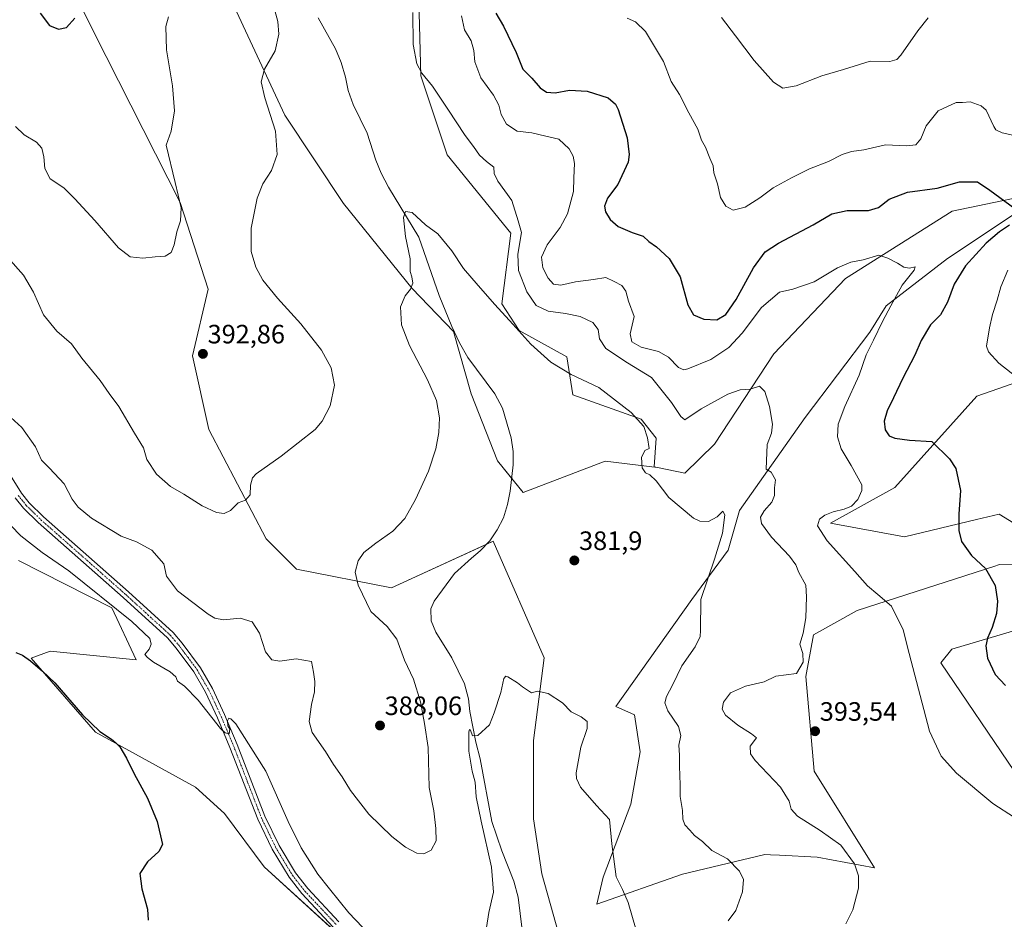
# Model space of a CAD drawing. Units: metres. Extents: x 594296 to 597766, y 4692057 to 4694417.
# Drawn here: x 595261 to 595632, y 4692974 to 4693313 of the extents above; entities that cross this region are included whole.
import ezdxf
from ezdxf.enums import TextEntityAlignment as Align

# ---------------------------------------------------------------- set-up
doc = ezdxf.new("R2010")
doc.units = ezdxf.units.M
doc.header["$MEASUREMENT"] = 0
doc.linetypes.add('TRAZO_Y_PUNTO', pattern=[1, 0.5, -0.25, 0, -0.25])
for name, color, linetype, lineweight in [('Camino', 19, 'Continuous', 0), ('Camino Cxs', 19, 'Continuous', 0), ('Camino eje', 39, 'TRAZO_Y_PUNTO', 13), ('Carátula', 7, 'Continuous', 5), ('Corriente natural lineal', 142, 'Continuous', 13), ('Cultivos herbáceos CxS', 92, 'Continuous', 0), ('Curva de nivel maestra', 36, 'Continuous', 30), ('Curva de nivel normal', 36, 'Continuous', 0), ('Matorral', 135, 'Continuous', 0), ('Matorral CxS', 135, 'Continuous', 0), ('Pastizal CxS', 92, 'Continuous', 0), ('Punto de cota en terreno', 7, 'Continuous', 0), ('Rótulo de punto de cota en terreno', 19, 'Continuous', 0), ('Suelo desnudo', 252, 'Continuous', 0), ('Suelo desnudo CxS', 43, 'Continuous', 0)]:
    doc.layers.add(name, color=color, linetype=linetype, lineweight=lineweight)
doc.styles.add('Arial', font='txt', dxfattribs={"height": 0.2})

# ---------------------------------------------------------------- blocks, each defined once
blk = doc.blocks.new('*U152')
at = {"layer": 'Matorral CxS', "color": 135, "linetype": 'Continuous', "lineweight": 0}
for points in [[(595264.17, 4693358.58, 400.48), (595288.9, 4693308.73, 398.76), (595321.49, 4693244.57, 394.77), (595332, 4693211.97, 393.09), (595326.06, 4693186.84, 393.03), (595332.19, 4693158.99, 391.74), (595353.8, 4693117.79, 388.88), (595365.22, 4693106.37, 388.08), (595401.02, 4693099.4, 383.9), (595439.36, 4693116.97, 381.73), (595458.53, 4693073.03, 380.41), (595454.54, 4693041.88, 379.57), (595454.54, 4693012.32, 378.97), (595457.73, 4692991.55, 378.56), (595470.51, 4692946.02, 377.47)], [(595467.9, 4692733.29, 368.53), (595463.44, 4692753.85, 368.24), (595471.47, 4692768.58, 369.05), (595486.05, 4692770.7, 370.39), (595495.38, 4692783.54, 370.92), (595494.5, 4692800.04, 370.71), (595458.95, 4692840.79, 371.79), (595436.36, 4692864.59, 373.3), (595427.15, 4692885.41, 374.9), (595426.7, 4692915.25, 377.38), (595418.15, 4692934.81, 378.66), (595353.1, 4692994.18, 377.45), (595338.19, 4693014.28, 376.36), (595327.24, 4693024.28, 375.95), (595289.56, 4693044.96, 374.93), (595265.29, 4693072.81, 375.22), (595272.48, 4693075.55, 376.36), (595304.92, 4693072.21, 379.3), (595295.73, 4693091.77, 379.45), (595260.53, 4693109.66, 378.19)]]:
    blk.add_polyline3d(points, dxfattribs=at)
blk = doc.blocks.new('*U159')
at = {"layer": 'Cultivos herbáceos CxS', "color": 92, "linetype": 'Continuous', "lineweight": 0}
for points in [[(595339.22, 4693324.21, 394.24), (595360.89, 4693277.54, 389.22), (595382.99, 4693244.21, 388.42), (595408.88, 4693212.2, 384.9), (595424.37, 4693195.92, 383.69), (595431.07, 4693172.52, 383.56), (595440.98, 4693147.27, 383.21), (595450.69, 4693135.34, 382.85), (595481.51, 4693147.16, 384.28), (595501.3, 4693144.71, 385.28), (595511.55, 4693142.6, 385.89), (595522.82, 4693153.56, 386.92), (595545.17, 4693187.55, 391.2), (595572.06, 4693215.89, 393.77), (595612.32, 4693241.26, 398.07), (595653.37, 4693249.82, 402.49)], [(595646.53, 4693247.48, 401.44), (595610.58, 4693223.53, 397.67), (595587.46, 4693205.65, 394.36), (595581.25, 4693195.7, 394.08), (595556.97, 4693163.59, 391.16), (595532.16, 4693128.54, 387.11), (595527.87, 4693113.55, 386.25), (595514.18, 4693095, 383.86), (595485.57, 4693054.57, 380.67), (595492.61, 4693051.5, 382.44), (595494.72, 4693037.56, 382.17), (595491.21, 4693017.82, 381.62), (595480.83, 4692990.36, 379.22), (595478.44, 4692980.16, 379.01), (595510.66, 4692991.43, 382.59), (595541.67, 4692998.88, 386.37), (595543.89, 4692998.77, 386.6), (595547.19, 4692998.61, 386.95), (595561.38, 4692997.9, 388.25), (595583.03, 4692993.78, 390.91), (595560.25, 4693030.27, 392.37), (595557.14, 4693065.98, 390.64), (595560, 4693081.69, 390.33), (595576.49, 4693090.85, 392.81), (595628.34, 4693107.55, 400.31), (595629.78, 4693108.02, 400.52), (595630.21, 4693108.16, 400.58), (595639.98, 4693107.88, 401.77)], [(595648.55, 4693115.74, 403.38), (595629.99, 4693127.16, 402.68), (595621.5, 4693125.13, 401.29), (595594.3, 4693118.6, 398.03), (595566.46, 4693123.72, 395.78), (595590.73, 4693137.16, 396.67), (595621.63, 4693171.54, 402.98), (595642.48, 4693178.83, 405.38)], [(595640.6, 4693084.71, 401.79), (595612.21, 4693076.3, 397.48), (595608.01, 4693071.04, 396.52), (595635.84, 4693030.12, 396.63)], [(595260.53, 4693109.66, 378.19), (595295.73, 4693091.77, 379.45), (595304.92, 4693072.21, 379.3), (595272.48, 4693075.55, 376.36), (595265.29, 4693072.81, 375.22), (595289.56, 4693044.96, 374.93), (595327.24, 4693024.28, 375.95), (595338.19, 4693014.28, 376.36), (595353.1, 4692994.18, 377.45), (595418.15, 4692934.81, 378.66), (595426.7, 4692915.25, 377.38), (595427.15, 4692885.41, 374.9), (595436.36, 4692864.59, 373.3), (595458.95, 4692840.79, 371.79), (595494.5, 4692800.04, 370.71), (595495.38, 4692783.54, 370.92), (595486.05, 4692770.7, 370.39), (595471.47, 4692768.58, 369.05), (595463.44, 4692753.85, 368.24), (595467.9, 4692733.29, 368.53)], [(595470.51, 4692946.02, 377.47), (595457.73, 4692991.55, 378.56), (595454.54, 4693012.32, 378.97), (595454.54, 4693041.88, 379.57), (595458.53, 4693073.03, 380.41), (595439.36, 4693116.97, 381.73), (595401.02, 4693099.4, 383.9), (595365.22, 4693106.37, 388.08), (595353.8, 4693117.79, 388.88), (595332.19, 4693158.99, 391.74), (595326.06, 4693186.84, 393.03), (595332, 4693211.97, 393.09), (595321.49, 4693244.57, 394.77), (595288.9, 4693308.73, 398.76), (595264.17, 4693358.58, 400.48)]]:
    blk.add_polyline3d(points, dxfattribs=at)
blk = doc.blocks.new('*U169')
at = {"layer": 'Curva de nivel normal', "color": 36, "linetype": 'Continuous', "lineweight": 0}
blk.add_polyline3d([(595525.41, 4693314.29, 410), (595530.68, 4693307.35, 410), (595537.65, 4693298.13, 410), (595545.01, 4693289.94, 410), (595548.47, 4693287.68, 410), (595553.47, 4693288.5, 410), (595563.21, 4693292.36, 410), (595571.41, 4693294.68, 410), (595581.45, 4693297.81, 410), (595588.75, 4693297.79, 410), (595591.44, 4693298.46, 410), (595592.95, 4693300.1, 410), (595599.3, 4693309.35, 410), (595603.23, 4693314.24, 410)], dxfattribs=at)
blk = doc.blocks.new('*U170')
at = {"layer": 'Curva de nivel normal', "color": 36, "linetype": 'Continuous', "lineweight": 0}
for points in [[(595251.49, 4693229.33, 390), (595262.48, 4693217.18, 390), (595266.15, 4693210.8, 390), (595269.97, 4693202.29, 390), (595274.94, 4693196.14, 390), (595280.48, 4693191.26, 390), (595284.36, 4693185.89, 390), (595291.28, 4693177.47, 390), (595294.69, 4693172.55, 390), (595298.33, 4693167.75, 390), (595304.2, 4693157.63, 390), (595307.69, 4693152.11, 390), (595308.86, 4693147.72, 390), (595312.5, 4693142.2, 390), (595317.84, 4693137.59, 390), (595322.84, 4693134.72, 390), (595329.74, 4693130.32, 390), (595335.11, 4693127.8, 390), (595338.07, 4693127.38, 390), (595340.37, 4693128.45, 390), (595343.32, 4693131.34, 390), (595346.05, 4693132.36, 390), (595347.78, 4693134.36, 390), (595347.9, 4693138.03, 390), (595348.69, 4693140.8, 390), (595350.04, 4693142.36, 390), (595359.47, 4693148.94, 390), (595372.26, 4693158.99, 390), (595374.98, 4693162.18, 390), (595377.97, 4693167.94, 390), (595379.59, 4693175.76, 390), (595378.31, 4693182.28, 390), (595374.67, 4693188.93, 390), (595366.94, 4693198.9, 390), (595358.1, 4693208.57, 390), (595352.64, 4693215.32, 390), (595349.9, 4693220.24, 390), (595348.15, 4693226.13, 390), (595348.22, 4693234.96, 390), (595350.43, 4693246.24, 390), (595352.59, 4693251.64, 390), (595355.87, 4693256.64, 390), (595358, 4693262.62, 390), (595357.36, 4693271.5, 390), (595353.32, 4693284.05, 390), (595351.95, 4693290.06, 390), (595353.22, 4693294.81, 390), (595357.2, 4693301.72, 390), (595358.61, 4693308.07, 390), (595358.21, 4693312.85, 390), (595356.28, 4693320.28, 390)], [(595409.16, 4693316.26, 390), (595409.26, 4693304.18, 390), (595410.65, 4693296.81, 390), (595412.48, 4693293.34, 390), (595416.52, 4693288.38, 390), (595422.32, 4693279.78, 390), (595428.82, 4693269.79, 390), (595431.91, 4693265.7, 390), (595434.25, 4693262.41, 390), (595436.89, 4693260.03, 390), (595439.68, 4693257.91, 390), (595439.72, 4693255.53, 390), (595441.09, 4693252.62, 390), (595446.41, 4693245.28, 390), (595448.85, 4693237.72, 390), (595450.04, 4693233.24, 390), (595448.61, 4693225.14, 390), (595448.93, 4693219.02, 390), (595452.1, 4693210.92, 390), (595455.61, 4693205.81, 390), (595460.03, 4693203.58, 390), (595466.61, 4693202.81, 390), (595472.18, 4693201.65, 390), (595476.86, 4693199.38, 390), (595478.9, 4693196.78, 390), (595479.42, 4693193.24, 390), (595481.87, 4693189.5, 390), (595490.03, 4693184.22, 390), (595499.01, 4693178.66, 390), (595506.58, 4693169.25, 390), (595510.03, 4693163.89, 390), (595511.52, 4693162.71, 390), (595517.69, 4693166.84, 390), (595527.73, 4693172.35, 390), (595532.42, 4693173.93, 390), (595536.15, 4693174.18, 390), (595539.74, 4693175.32, 390), (595541.78, 4693173.36, 390), (595543.48, 4693167.7, 390), (595544.62, 4693161.03, 390), (595544.26, 4693157.7, 390), (595542.62, 4693153.42, 390), (595542.32, 4693147.21, 390), (595542.28, 4693144.08, 390), (595544.1, 4693142.92, 390), (595545.72, 4693140.1, 390), (595545.37, 4693137.01, 390), (595545.37, 4693134.19, 390), (595544.4, 4693131.7, 390), (595541.46, 4693128.37, 390), (595540.06, 4693126.04, 390), (595540.41, 4693123.57, 390), (595544.24, 4693118.49, 390), (595551.06, 4693111.24, 390), (595553.37, 4693107.99, 390), (595554.49, 4693105.16, 390), (595557.18, 4693100.42, 390), (595557.42, 4693095.99, 390), (595557.2, 4693088.09, 390), (595556.1, 4693082.28, 390), (595554.95, 4693078.17, 390), (595556.07, 4693074.56, 390), (595556.17, 4693071.39, 390), (595553.66, 4693067.05, 390), (595545.92, 4693066.05, 390), (595541.47, 4693063.98, 390), (595534.47, 4693062.32, 390), (595528.74, 4693059.79, 390), (595526.1, 4693056.28, 390), (595525.69, 4693053.65, 390), (595526.84, 4693051.41, 390), (595531.54, 4693047.55, 390), (595536.73, 4693044.37, 390), (595538.59, 4693042.81, 390), (595536.23, 4693039.7, 390), (595536.3, 4693036.82, 390), (595538.14, 4693034.28, 390), (595547.58, 4693024.21, 390), (595550.95, 4693018.97, 390), (595551.66, 4693015.9, 390), (595554.05, 4693013.3, 390), (595562.61, 4693007.86, 390), (595570.41, 4693002.32, 390), (595575.54, 4692995.29, 390), (595576.99, 4692990.85, 390), (595577.06, 4692986.15, 390), (595574.9, 4692977.98, 390), (595572.2, 4692972.66, 390)]]:
    blk.add_polyline3d(points, dxfattribs=at)
blk = doc.blocks.new('*U171')
at = {"layer": 'Curva de nivel normal', "color": 36, "linetype": 'Continuous', "lineweight": 0}
blk.add_polyline3d([(595527.94, 4692973.84, 385), (595530.78, 4692977.79, 385), (595533.26, 4692984.84, 385), (595533.64, 4692989.44, 385), (595532.18, 4692992.63, 385), (595527.6, 4692997.25, 385), (595521.73, 4693000.35, 385), (595518.26, 4693003.72, 385), (595515.18, 4693006.05, 385), (595513.52, 4693008.05, 385), (595511.64, 4693010.05, 385), (595510.8, 4693012.19, 385), (595510.67, 4693015.49, 385), (595509.8, 4693020.73, 385), (595509.81, 4693025.14, 385), (595509.54, 4693032.2, 385), (595509.55, 4693036.26, 385), (595509.34, 4693040.05, 385), (595510.03, 4693043.72, 385), (595509.18, 4693047.05, 385), (595505.18, 4693053.04, 385), (595504.05, 4693056.05, 385), (595504.63, 4693058.43, 385), (595506.96, 4693062.72, 385), (595510.48, 4693069.99, 385), (595515.48, 4693077.17, 385), (595517.33, 4693080.97, 385), (595517.53, 4693083.32, 385), (595517.6, 4693094.97, 385), (595522.81, 4693110.1, 385), (595525.8, 4693119.97, 385), (595526.71, 4693126.84, 385), (595525.91, 4693128.25, 385), (595523.71, 4693126.18, 385), (595520.46, 4693124.35, 385), (595517.28, 4693124.48, 385), (595514.9, 4693125.62, 385), (595505.56, 4693133.43, 385), (595500.84, 4693139.72, 385), (595498.43, 4693141.98, 385), (595496.75, 4693142.74, 385), (595495.54, 4693144.56, 385), (595495.23, 4693148.54, 385), (595496.56, 4693151.06, 385), (595498.15, 4693151.9, 385), (595497.51, 4693155.89, 385), (595496.11, 4693160.14, 385), (595491.31, 4693165.45, 385), (595479.2, 4693174.82, 385), (595468.72, 4693179.75, 385), (595461.06, 4693184.47, 385), (595453.54, 4693191.24, 385), (595446.8, 4693198.74, 385), (595439.94, 4693206.1, 385), (595433.76, 4693213.36, 385), (595428.18, 4693219.7, 385), (595423.85, 4693226.33, 385), (595418.52, 4693232.72, 385), (595413.83, 4693236.11, 385), (595408.83, 4693240.78, 385), (595406.36, 4693241.23, 385), (595405.61, 4693238.9, 385), (595406.4, 4693231.74, 385), (595408.06, 4693223.31, 385), (595408.13, 4693218.55, 385), (595408.78, 4693216.52, 385), (595409.07, 4693214.15, 385), (595408.25, 4693211.97, 385), (595406.2, 4693209.45, 385), (595404.47, 4693205.3, 385), (595404.88, 4693198.45, 385), (595407.87, 4693190.72, 385), (595414.68, 4693177.8, 385), (595417.99, 4693169.92, 385), (595419.1, 4693163.48, 385), (595418.93, 4693157.89, 385), (595417.76, 4693151.7, 385), (595414.95, 4693143.31, 385), (595410.17, 4693132.68, 385), (595406.11, 4693125.5, 385), (595401.57, 4693120.66, 385), (595395.13, 4693116.22, 385), (595390.63, 4693112.67, 385), (595388.55, 4693109.59, 385), (595387.4, 4693105.29, 385), (595388.46, 4693100.33, 385), (595393.32, 4693090.38, 385), (595399.46, 4693084.75, 385), (595403.05, 4693080.04, 385), (595405.94, 4693072.15, 385), (595409.35, 4693064.9, 385), (595412.04, 4693056.38, 385), (595413.53, 4693048.28, 385), (595414.93, 4693039.21, 385), (595415.24, 4693024.15, 385), (595417.07, 4693015.3, 385), (595417.78, 4693008.61, 385), (595417.93, 4693004.05, 385), (595416.01, 4693000.52, 385), (595413.2, 4692999.09, 385), (595410.56, 4692999.37, 385), (595406.31, 4693001.62, 385), (595401.16, 4693005.65, 385), (595392.59, 4693014.04, 385), (595385.65, 4693023.02, 385), (595382.48, 4693028.18, 385), (595379.26, 4693032.71, 385), (595376.18, 4693037.73, 385), (595371.18, 4693044.8, 385), (595370.02, 4693049.03, 385), (595370.95, 4693055.41, 385), (595372.11, 4693060.2, 385), (595372.18, 4693064.06, 385), (595371.7, 4693067.58, 385), (595370.99, 4693071.54, 385), (595365.14, 4693072.58, 385), (595358.97, 4693071.76, 385), (595356.03, 4693072.23, 385), (595353.64, 4693075.23, 385), (595351.33, 4693082.3, 385), (595348.64, 4693086.51, 385), (595344.04, 4693087.91, 385), (595337.77, 4693087.24, 385), (595334.48, 4693087.92, 385), (595331.97, 4693089.48, 385), (595320.45, 4693098.25, 385), (595316.31, 4693103.76, 385), (595315.26, 4693108.36, 385), (595310.76, 4693113.53, 385), (595304.97, 4693116.73, 385), (595299.28, 4693118.82, 385), (595288.1, 4693125.64, 385), (595282.99, 4693129.72, 385), (595280.81, 4693132.79, 385), (595277.8, 4693138.52, 385), (595272.26, 4693144.45, 385), (595269.21, 4693147.48, 385), (595267, 4693152.52, 385), (595261.86, 4693159.79, 385), (595254.86, 4693166.04, 385)], dxfattribs=at)
blk = doc.blocks.new('*U173')
at = {"layer": 'Curva de nivel normal', "color": 36, "linetype": 'Continuous', "lineweight": 0}
for points in [[(595259.37, 4693273.21, 395), (595262.71, 4693270.09, 395), (595267.38, 4693267.38, 395), (595269.37, 4693265.08, 395), (595270.08, 4693261.8, 395), (595270.43, 4693257.43, 395), (595272.51, 4693253.56, 395), (595277.63, 4693250.14, 395), (595281.73, 4693245.91, 395), (595289.28, 4693237.8, 395), (595298.26, 4693227.44, 395), (595302.63, 4693224.14, 395), (595307.35, 4693223.58, 395), (595312.05, 4693224.09, 395), (595315.84, 4693224.34, 395), (595318, 4693225.78, 395), (595319.16, 4693228.61, 395), (595320.21, 4693233.56, 395), (595321.53, 4693237.71, 395), (595321.84, 4693242.61, 395), (595319.62, 4693252.12, 395), (595316.17, 4693266.24, 395), (595318, 4693271.46, 395), (595319.28, 4693279.18, 395), (595318.62, 4693288.56, 395), (595316.32, 4693302.17, 395), (595316.11, 4693310.93, 395), (595317.06, 4693314.62, 395)], [(595427.38, 4693314.97, 395), (595428.54, 4693309.69, 395), (595431.09, 4693305.57, 395), (595432.14, 4693301.9, 395), (595432.48, 4693297.64, 395), (595434.69, 4693291.55, 395), (595439.45, 4693284.99, 395), (595441.48, 4693281.29, 395), (595442.38, 4693277.72, 395), (595444.44, 4693274.06, 395), (595448.47, 4693271.44, 395), (595454, 4693270.87, 395), (595459.22, 4693269.54, 395), (595464.06, 4693268.51, 395), (595467.99, 4693264.83, 395), (595469.57, 4693262.08, 395), (595469.99, 4693259.24, 395), (595469.74, 4693253.91, 395), (595469.64, 4693248.74, 395), (595467.39, 4693240.34, 395), (595464.67, 4693235.18, 395), (595459.69, 4693228.69, 395), (595457.6, 4693224.02, 395), (595458.14, 4693219.97, 395), (595460.1, 4693216.06, 395), (595462.15, 4693213.81, 395), (595464.82, 4693213.45, 395), (595470.39, 4693214.72, 395), (595477.11, 4693215.62, 395), (595481.83, 4693216.31, 395), (595484.92, 4693214.86, 395), (595487.84, 4693213.36, 395), (595489.41, 4693211.2, 395), (595490.39, 4693207.35, 395), (595492.43, 4693201.63, 395), (595490.93, 4693195.03, 395), (595491.6, 4693192.02, 395), (595495.09, 4693190.05, 395), (595501.6, 4693188.46, 395), (595505.4, 4693186.28, 395), (595509.21, 4693182.43, 395), (595511.15, 4693181.52, 395), (595512.76, 4693181.88, 395), (595521.39, 4693185.46, 395), (595528.18, 4693189.93, 395), (595533.23, 4693195.36, 395), (595540.41, 4693205, 395), (595547.29, 4693210.79, 395), (595552.32, 4693211.88, 395), (595560.33, 4693214.68, 395), (595569.13, 4693219.92, 395), (595574.14, 4693222.05, 395), (595578.72, 4693222.96, 395), (595584.72, 4693224.68, 395), (595588.1, 4693223.59, 395), (595591.72, 4693221.71, 395), (595594.08, 4693220.16, 395), (595596.23, 4693219.81, 395), (595598.36, 4693220.35, 395), (595597.99, 4693219.12, 395), (595593.43, 4693213.49, 395), (595589.14, 4693205.6, 395), (595586, 4693199.76, 395), (595582.69, 4693192.69, 395), (595579.91, 4693187.2, 395), (595577.2, 4693179.51, 395), (595571.86, 4693167.67, 395), (595569.4, 4693161.04, 395), (595569.08, 4693156.21, 395), (595570.53, 4693151.69, 395), (595574.2, 4693145.44, 395), (595578.3, 4693138.12, 395), (595578.3, 4693135.98, 395), (595576.74, 4693132.65, 395), (595574.32, 4693130.18, 395), (595571.66, 4693128.95, 395), (595567.44, 4693127.96, 395), (595564.3, 4693126.71, 395), (595562.3, 4693125.18, 395), (595561.59, 4693122.71, 395), (595565.18, 4693117.08, 395), (595575.65, 4693105.55, 395), (595580.38, 4693100.07, 395), (595584.28, 4693096.85, 395), (595589.4, 4693092.41, 395), (595593.81, 4693083.59, 395), (595596.14, 4693074.58, 395), (595603.81, 4693045.29, 395), (595608.09, 4693035.91, 395), (595613.94, 4693029.56, 395), (595627.59, 4693018.02, 395), (595635.72, 4693012.77, 395)]]:
    blk.add_polyline3d(points, dxfattribs=at)
blk = doc.blocks.new('*U176')
at = {"layer": 'Curva de nivel normal', "color": 36, "linetype": 'Continuous', "lineweight": 0}
for points in [[(595249.86, 4693130.72, 380), (595261.41, 4693118.94, 380), (595269.5, 4693112.62, 380), (595279.54, 4693105.75, 380), (595303.2, 4693086.65, 380), (595310.08, 4693080.21, 380), (595310.5, 4693078.12, 380), (595309.79, 4693076.27, 380), (595308.2, 4693074.28, 380), (595309.09, 4693073.08, 380), (595311.43, 4693071.3, 380), (595317.74, 4693067.64, 380), (595319.83, 4693065.86, 380), (595320.46, 4693064.15, 380), (595323.06, 4693062.29, 380), (595328.22, 4693057.05, 380), (595336.66, 4693046.37, 380), (595338.4, 4693044.66, 380), (595339.91, 4693044.37, 380), (595340.16, 4693046.03, 380), (595339.47, 4693047.34, 380), (595339.34, 4693049.27, 380), (595339.83, 4693050.19, 380), (595340.5, 4693050.02, 380), (595342.44, 4693048.12, 380), (595353.73, 4693030.25, 380), (595362.18, 4693011.29, 380), (595367.08, 4693001.31, 380), (595373.28, 4692991.5, 380), (595377.7, 4692985.92, 380), (595384.98, 4692976.87, 380), (595398.02, 4692963.19, 380)], [(595435.05, 4692960.01, 380), (595437.74, 4692976.94, 380), (595439.55, 4692984.61, 380), (595438.8, 4692994.07, 380), (595434.82, 4693011.37, 380), (595432.97, 4693020.53, 380), (595432.53, 4693026.09, 380), (595431.43, 4693030.32, 380), (595430.16, 4693037.81, 380), (595430.23, 4693045.05, 380), (595430.44, 4693045.95, 380), (595430.88, 4693045.68, 380), (595431.54, 4693043.63, 380), (595433.58, 4693043.68, 380), (595437.93, 4693047.67, 380), (595439.8, 4693052.23, 380), (595442.27, 4693059.96, 380), (595443.38, 4693065.22, 380), (595444.1, 4693066.12, 380), (595444.87, 4693065.86, 380), (595448.55, 4693063.51, 380), (595450.44, 4693062.03, 380), (595453.87, 4693059.76, 380), (595456.07, 4693060.43, 380), (595460.15, 4693059.59, 380), (595465.52, 4693056.07, 380), (595468.74, 4693052.63, 380), (595472.5, 4693050.72, 380), (595474.82, 4693049.04, 380), (595474.83, 4693046.36, 380), (595472.44, 4693039.25, 380), (595470.7, 4693029.57, 380), (595470.73, 4693027.51, 380), (595472.32, 4693024.22, 380), (595478.32, 4693017.37, 380), (595483.14, 4693012.05, 380), (595484.06, 4693002.86, 380), (595485.74, 4692990.38, 380), (595488.05, 4692985.72, 380), (595490.24, 4692980.72, 380), (595493.23, 4692970.38, 380)]]:
    blk.add_polyline3d(points, dxfattribs=at)
blk = doc.blocks.new('*U177')
at = {"layer": 'Curva de nivel normal', "color": 36, "linetype": 'Continuous', "lineweight": 0}
for points in [[(595489.85, 4693314.12, 405), (595492.97, 4693312.65, 405), (595496.78, 4693309, 405), (595503.52, 4693297.67, 405), (595506.46, 4693290.23, 405), (595509.55, 4693285.3, 405), (595513.09, 4693278.35, 405), (595516.44, 4693272.29, 405), (595517.88, 4693268.09, 405), (595519.31, 4693265.42, 405), (595520.94, 4693261.29, 405), (595522.22, 4693258.43, 405), (595522.54, 4693255.74, 405), (595523.86, 4693251.63, 405), (595525.03, 4693246.48, 405), (595527.05, 4693243.16, 405), (595529.83, 4693241.75, 405), (595534.36, 4693242.78, 405), (595539.81, 4693246.36, 405), (595544.81, 4693250.15, 405), (595551.81, 4693253.83, 405), (595558.5, 4693257.26, 405), (595565.74, 4693260.09, 405), (595570.85, 4693262.71, 405), (595574.31, 4693263.84, 405), (595578.99, 4693264.46, 405), (595587.22, 4693266.35, 405), (595595.1, 4693265.94, 405), (595598.62, 4693266.29, 405), (595600.45, 4693268.58, 405), (595602.52, 4693273.51, 405), (595606.98, 4693279.09, 405), (595613.82, 4693282.29, 405), (595616.2, 4693282.3, 405), (595619.1, 4693282.56, 405), (595623.2, 4693280.99, 405), (595625.1, 4693279.4, 405), (595628.02, 4693273.22, 405), (595628.74, 4693272.02, 405), (595631.1, 4693270.85, 405), (595637.46, 4693269.5, 405)], [(595633.32, 4693219.05, 405), (595630.65, 4693212.78, 405), (595629.25, 4693207.72, 405), (595627.45, 4693202.36, 405), (595626.3, 4693197.36, 405), (595625.28, 4693190.43, 405), (595625.99, 4693188.27, 405), (595629.89, 4693183.98, 405), (595639.12, 4693176.76, 405)]]:
    blk.add_polyline3d(points, dxfattribs=at)
blk = doc.blocks.new('*U186')
at = {"layer": 'Curva de nivel maestra', "color": 36, "linetype": 'Continuous', "lineweight": 30}
for points in [[(595268.7, 4693315.97, 400), (595272.22, 4693311.34, 400), (595275.6, 4693309.87, 400), (595278.67, 4693310.6, 400), (595281.74, 4693314.05, 400)], [(595440.32, 4693315.89, 400), (595443.29, 4693311.04, 400), (595448.04, 4693301.15, 400), (595450.57, 4693294.83, 400), (595453.88, 4693291.47, 400), (595457.11, 4693287.77, 400), (595459.51, 4693286.14, 400), (595462.69, 4693285.9, 400), (595468.15, 4693286.93, 400), (595474.78, 4693286.59, 400), (595482.68, 4693283.98, 400), (595485.47, 4693281.71, 400), (595486.49, 4693279.62, 400), (595489.82, 4693268.93, 400), (595490.67, 4693262.65, 400), (595490.29, 4693259.77, 400), (595486.3, 4693251.34, 400), (595482.5, 4693246.26, 400), (595481.3, 4693243.2, 400), (595481.72, 4693241.05, 400), (595483.46, 4693238.18, 400), (595486.44, 4693235.6, 400), (595491.78, 4693233.31, 400), (595495.87, 4693231.9, 400), (595498.06, 4693229.94, 400), (595500.96, 4693227.83, 400), (595505.66, 4693223.54, 400), (595509.82, 4693216.55, 400), (595512.73, 4693206.04, 400), (595514.82, 4693202.22, 400), (595518.79, 4693200.67, 400), (595523.69, 4693200.41, 400), (595527.03, 4693202.36, 400), (595530.96, 4693208, 400), (595537.48, 4693219.99, 400), (595541.81, 4693225.96, 400), (595546.81, 4693229.25, 400), (595559.94, 4693236.11, 400), (595566.96, 4693240.33, 400), (595572.8, 4693241.57, 400), (595580.77, 4693241.58, 400), (595584.49, 4693242.69, 400), (595588.55, 4693245.85, 400), (595595.42, 4693248.49, 400), (595606.65, 4693250, 400), (595615.11, 4693252.33, 400), (595621.78, 4693252.34, 400), (595626.49, 4693249.2, 400), (595635.9, 4693242.34, 400)], [(595633.86, 4693236.1, 400), (595630.15, 4693233.52, 400), (595625.13, 4693229.21, 400), (595617.26, 4693220.7, 400), (595613.05, 4693213.76, 400), (595610.58, 4693207, 400), (595607.92, 4693202.3, 400), (595604.15, 4693198.49, 400), (595600.62, 4693192.6, 400), (595598.27, 4693187.04, 400), (595593.73, 4693178.43, 400), (595590.24, 4693170.95, 400), (595587.78, 4693166.09, 400), (595586.62, 4693162.14, 400), (595587.03, 4693158.89, 400), (595588.52, 4693156.68, 400), (595590.75, 4693155.75, 400), (595596.18, 4693155.01, 400), (595604.67, 4693154.56, 400), (595611.28, 4693148.01, 400), (595613.74, 4693144.3, 400), (595615.45, 4693136.02, 400), (595614.86, 4693127.1, 400), (595614.75, 4693121, 400), (595615.86, 4693116.78, 400), (595619.58, 4693111.49, 400), (595624.87, 4693106.64, 400), (595628.48, 4693100.23, 400), (595629.42, 4693094.37, 400), (595628.94, 4693089.71, 400), (595627.41, 4693084.37, 400), (595625.56, 4693080.37, 400), (595624.98, 4693077.56, 400), (595625.67, 4693072.8, 400), (595628.46, 4693066.71, 400), (595632.34, 4693062.59, 400)]]:
    blk.add_polyline3d(points, dxfattribs=at)
blk = doc.blocks.new('*U187')
at = {"layer": 'Curva de nivel maestra', "color": 36, "linetype": 'Continuous', "lineweight": 30}
blk.add_polyline3d([(595259.49, 4693075.02, 375), (595262.1, 4693073.96, 375), (595265.12, 4693071.85, 375), (595269.59, 4693067.92, 375), (595274.21, 4693063.52, 375), (595284.67, 4693051.5, 375), (595291.17, 4693045.25, 375), (595295.64, 4693042.35, 375), (595297.17, 4693040.96, 375), (595298.73, 4693039.39, 375), (595301.22, 4693035.17, 375), (595304.07, 4693029.25, 375), (595309.11, 4693020.05, 375), (595312.8, 4693011.28, 375), (595314.82, 4693002.67, 375), (595313.46, 4692999.97, 375), (595309.15, 4692996.04, 375), (595306.29, 4692991.66, 375), (595306.99, 4692985.87, 375), (595309.14, 4692978.21, 375), (595309.38, 4692974.05, 375)], dxfattribs=at)
blk = doc.blocks.new('5PATER')
at = {"layer": 'Carátula', "linetype": 'Continuous', "lineweight": 5}
h = blk.add_hatch(color=250, dxfattribs=at)
edge = h.paths.add_edge_path()
edge.add_ellipse((0, 0.01), major_axis=(-1.33, -1.34), ratio=0.999422, start_angle=0, end_angle=360)

msp = doc.modelspace()

# ---------------------------------------------------------------- linework, layer by layer
at = {"layer": 'Camino', "color": 19, "linetype": 'Continuous', "lineweight": 0}
for points in [[(595257.48, 4693141.74, 382.59), (595261.67, 4693135.04, 382.27), (595264.58, 4693131.4, 382.12), (595269.99, 4693126.07, 381.97), (595301.96, 4693097.89, 381.34), (595318.79, 4693082.52, 381.08), (595322.19, 4693078.49, 380.97), (595329.09, 4693069.26, 380.59), (595333.61, 4693061.42, 380.35), (595338.19, 4693051.58, 380.07), (595342.94, 4693040.3, 379.71), (595353.39, 4693013.28, 378.98), (595358.7, 4693002.28, 378.98), (595364.92, 4692991.93, 378.77), (595369.51, 4692986, 378.84), (595381.27, 4692973.5, 378.94)], [(595379.15, 4692971.47, 378.94), (595367.28, 4692984.1, 378.76), (595362.5, 4692990.27, 378.74), (595356.12, 4693000.88, 378.87), (595350.69, 4693012.11, 378.9), (595340.22, 4693039.21, 379.49), (595335.51, 4693050.39, 379.94), (595331.01, 4693060.07, 380.35), (595326.63, 4693067.64, 380.63), (595319.9, 4693076.67, 380.85), (595316.67, 4693080.48, 380.93), (595300, 4693095.71, 381.08), (595267.99, 4693123.92, 381.87), (595262.4, 4693129.43, 382.07), (595259.27, 4693133.34, 382.14)]]:
    msp.add_polyline3d(points, dxfattribs=at)
at = {"layer": 'Camino Cxs', "color": 19, "linetype": 'Continuous', "lineweight": 0}
for points in [[(595257.48, 4693141.74, 382.59), (595261.67, 4693135.04, 382.27), (595264.58, 4693131.4, 382.12), (595269.99, 4693126.07, 381.97), (595301.96, 4693097.89, 381.34), (595318.79, 4693082.52, 381.08), (595322.19, 4693078.49, 380.97), (595329.09, 4693069.26, 380.59), (595333.61, 4693061.42, 380.35), (595338.19, 4693051.58, 380.07), (595342.94, 4693040.3, 379.71), (595353.39, 4693013.28, 378.98), (595358.7, 4693002.28, 378.98), (595364.92, 4692991.93, 378.77), (595369.51, 4692986, 378.84), (595381.27, 4692973.5, 378.94)], [(595379.15, 4692971.47, 378.94), (595367.28, 4692984.1, 378.76), (595362.5, 4692990.27, 378.74), (595356.12, 4693000.88, 378.87), (595350.69, 4693012.11, 378.9), (595340.22, 4693039.21, 379.49), (595335.51, 4693050.39, 379.94), (595331.01, 4693060.07, 380.35), (595326.63, 4693067.64, 380.63), (595319.9, 4693076.67, 380.85), (595316.67, 4693080.48, 380.93), (595300, 4693095.71, 381.08), (595267.99, 4693123.92, 381.87), (595262.4, 4693129.43, 382.07), (595259.27, 4693133.34, 382.14)]]:
    msp.add_polyline3d(points, dxfattribs=at)
at = {"layer": 'Camino eje', "color": 39, "linetype": 'TRAZO_Y_PUNTO', "lineweight": 13}
msp.add_polyline3d([(595260.47, 4693134.19, 382.24), (595263.49, 4693130.42, 382.11), (595268.99, 4693125, 381.94), (595300.98, 4693096.8, 381.26), (595309.32, 4693089.19, 381.18), (595317.73, 4693081.5, 381.01), (595319.43, 4693079.49, 380.95), (595321.05, 4693077.58, 380.94), (595324.41, 4693073.07, 380.78), (595327.86, 4693068.45, 380.62), (595330.12, 4693064.53, 380.46), (595332.31, 4693060.75, 380.38), (595334.6, 4693055.83, 380.1), (595336.85, 4693050.99, 380.1), (595341.58, 4693039.76, 379.76), (595346.81, 4693026.25, 379.33), (595352.04, 4693012.7, 379.02), (595354.7, 4693007.2, 378.86), (595357.41, 4693001.58, 378.94), (595363.71, 4692991.1, 378.77), (595368.4, 4692985.05, 378.8), (595374.33, 4692978.74, 378.95), (595380.21, 4692972.49, 378.97)], dxfattribs=at)
at = {"layer": 'Corriente natural lineal', "color": 142, "linetype": 'Continuous', "lineweight": 13}
msp.add_polyline3d([(595373.4, 4693314.16, 387.63), (595379.93, 4693302.54, 387.04), (595382.11, 4693297.41, 386.9), (595383.75, 4693291.82, 386.57), (595384.72, 4693286.8, 386.3), (595386.66, 4693281.53, 386.09), (595391.89, 4693270.74, 385.76), (595395.22, 4693260.53, 385.55), (595397.18, 4693255.67, 385.44), (595399.89, 4693250.31, 385.34), (595411.43, 4693231.51, 384.57), (595419.08, 4693209.52, 383.92), (595423.75, 4693197.89, 383.72), (595426.71, 4693191.71, 383.5), (595429.83, 4693186.12, 383.49), (595440.06, 4693172.43, 383.32), (595442.83, 4693167.08, 383.25), (595446.14, 4693155.93, 383.18), (595446.91, 4693150.71, 383.14), (595446.88, 4693145.7, 383.06), (595445.78, 4693135.85, 382.74), (595444.82, 4693130.79, 382.69), (595443.23, 4693125.68, 382.34), (595440.84, 4693121.28, 381.96), (595438.1, 4693117.08, 381.84), (595434.49, 4693113.25, 381.89), (595431.2, 4693110.59, 381.81), (595424.84, 4693104.79, 381.56), (595417.2, 4693094.38, 381.15), (595415.88, 4693091.42, 381.19), (595416.05, 4693086.87, 381.09), (595417.76, 4693082.66, 381.02), (595423.8, 4693073.03, 380.68), (595428.6, 4693063.16, 380.55), (595430.03, 4693057.49, 380.37), (595430.58, 4693052.71, 380.2), (595432.83, 4693041.17, 379.81), (595434.52, 4693034.89, 379.72), (595438.89, 4693011.24, 379.43), (595442.61, 4693000.18, 379.17), (595447.13, 4692988.85, 378.89), (595448.74, 4692982.75, 378.96), (595450.25, 4692970.5, 378.59)], dxfattribs=at)
at = {"layer": 'Cultivos herbáceos CxS', "color": 92, "linetype": 'Continuous', "lineweight": 0}
for points in [[(595264.17, 4693358.58, 400.48), (595288.9, 4693308.73, 398.76), (595321.49, 4693244.57, 394.77), (595332, 4693211.97, 393.09), (595326.06, 4693186.84, 393.03), (595332.19, 4693158.99, 391.74), (595353.8, 4693117.79, 388.88), (595365.22, 4693106.37, 388.08), (595401.02, 4693099.4, 383.9), (595436.96, 4693115.87, 381.84), (595439.36, 4693116.97, 381.73), (595458.53, 4693073.03, 380.41), (595454.54, 4693041.88, 379.57), (595454.54, 4693012.32, 378.97), (595457.73, 4692991.55, 378.56), (595470.51, 4692946.02, 377.47)], [(595501.3, 4693144.72, 385.28), (595481.51, 4693147.16, 384.28), (595450.69, 4693135.34, 382.85), (595446.32, 4693140.71, 382.85), (595440.98, 4693147.27, 383.21), (595431.07, 4693172.52, 383.56), (595424.37, 4693195.92, 383.69), (595408.88, 4693212.2, 384.9), (595382.99, 4693244.21, 388.42), (595360.89, 4693277.54, 389.22), (595339.22, 4693324.21, 394.24)], [(595653.37, 4693249.82, 402.49), (595612.32, 4693241.26, 398.07), (595572.06, 4693215.89, 393.77), (595545.17, 4693187.55, 391.2), (595522.82, 4693153.56, 386.92), (595511.55, 4693142.6, 385.89), (595501.3, 4693144.72, 385.28)], [(595639.98, 4693107.88, 401.77), (595630.21, 4693108.16, 400.58), (595629.78, 4693108.02, 400.52), (595628.34, 4693107.55, 400.31), (595576.49, 4693090.85, 392.81), (595560, 4693081.69, 390.33), (595557.14, 4693065.98, 390.64), (595560.25, 4693030.27, 392.37), (595583.03, 4692993.78, 390.91), (595561.38, 4692997.9, 388.25), (595547.19, 4692998.61, 386.95), (595543.89, 4692998.77, 386.6), (595541.67, 4692998.88, 386.37), (595510.66, 4692991.43, 382.59), (595478.44, 4692980.16, 379.01), (595480.83, 4692990.36, 379.22), (595491.21, 4693017.82, 381.62), (595494.72, 4693037.56, 382.17), (595492.61, 4693051.5, 382.44), (595485.57, 4693054.57, 380.67), (595514.18, 4693095, 383.86), (595527.87, 4693113.55, 386.25), (595532.16, 4693128.54, 387.11), (595556.97, 4693163.59, 391.16), (595581.25, 4693195.7, 394.08), (595587.45, 4693205.65, 394.36), (595610.58, 4693223.53, 397.67), (595646.53, 4693247.48, 401.44)], [(595642.48, 4693178.83, 405.38), (595621.63, 4693171.54, 402.98), (595590.73, 4693137.16, 396.67), (595566.46, 4693123.72, 395.78), (595594.3, 4693118.6, 398.03), (595621.5, 4693125.13, 401.29), (595629.99, 4693127.17, 402.68), (595648.55, 4693115.74, 403.38)], [(595389.21, 4692961.23, 379.11), (595353.1, 4692994.18, 377.45), (595338.19, 4693014.28, 376.36), (595327.24, 4693024.28, 375.95), (595289.56, 4693044.96, 374.93), (595265.29, 4693072.81, 375.22), (595272.48, 4693075.55, 376.36), (595304.92, 4693072.22, 379.3), (595295.73, 4693091.77, 379.45), (595260.53, 4693109.66, 378.19)], [(595635.84, 4693030.13, 396.63), (595608.01, 4693071.04, 396.52), (595612.21, 4693076.3, 397.48), (595640.6, 4693084.71, 401.79)]]:
    msp.add_polyline3d(points, dxfattribs=at)
at = {"layer": 'Matorral', "color": 135, "linetype": 'Continuous', "lineweight": 0}
for points in [[(595264.17, 4693358.58, 400.48), (595288.9, 4693308.73, 398.76), (595321.49, 4693244.57, 394.77), (595332, 4693211.97, 393.09), (595326.06, 4693186.84, 393.03), (595332.19, 4693158.99, 391.74), (595353.8, 4693117.79, 388.88), (595365.22, 4693106.37, 388.08), (595401.02, 4693099.4, 383.9), (595436.96, 4693115.87, 381.84), (595439.36, 4693116.97, 381.73), (595458.53, 4693073.03, 380.41), (595454.54, 4693041.88, 379.57), (595454.54, 4693012.32, 378.97), (595457.73, 4692991.55, 378.56), (595470.51, 4692946.02, 377.47)], [(595639.98, 4693107.88, 401.77), (595630.21, 4693108.16, 400.58), (595629.78, 4693108.02, 400.52), (595628.34, 4693107.55, 400.31), (595576.49, 4693090.85, 392.81), (595560, 4693081.69, 390.33), (595557.14, 4693065.98, 390.64), (595560.25, 4693030.27, 392.37), (595583.03, 4692993.78, 390.91), (595561.38, 4692997.9, 388.25), (595547.19, 4692998.61, 386.95), (595543.89, 4692998.77, 386.6), (595541.67, 4692998.88, 386.37), (595510.66, 4692991.43, 382.59), (595478.44, 4692980.16, 379.01), (595480.83, 4692990.36, 379.22), (595491.21, 4693017.82, 381.62), (595494.72, 4693037.56, 382.17), (595492.61, 4693051.5, 382.44), (595485.57, 4693054.57, 380.67), (595514.18, 4693095, 383.86), (595527.87, 4693113.55, 386.25), (595532.16, 4693128.54, 387.11), (595556.97, 4693163.59, 391.16), (595581.25, 4693195.7, 394.08), (595587.45, 4693205.65, 394.36), (595610.58, 4693223.53, 397.67), (595646.53, 4693247.48, 401.44)], [(595642.48, 4693178.83, 405.38), (595621.63, 4693171.54, 402.98), (595590.73, 4693137.16, 396.67), (595566.46, 4693123.72, 395.78), (595594.3, 4693118.6, 398.03), (595621.5, 4693125.13, 401.29), (595629.99, 4693127.17, 402.68), (595648.55, 4693115.74, 403.38)], [(595389.21, 4692961.23, 379.11), (595353.1, 4692994.18, 377.45), (595338.19, 4693014.28, 376.36), (595327.24, 4693024.28, 375.95), (595289.56, 4693044.96, 374.93), (595265.29, 4693072.81, 375.22), (595272.48, 4693075.55, 376.36), (595304.92, 4693072.22, 379.3), (595295.73, 4693091.77, 379.45), (595260.53, 4693109.66, 378.19)], [(595635.84, 4693030.13, 396.63), (595608.01, 4693071.04, 396.52), (595612.21, 4693076.3, 397.48), (595640.6, 4693084.71, 401.79)]]:
    msp.add_polyline3d(points, dxfattribs=at)
at = {"layer": 'Matorral CxS', "color": 135, "linetype": 'Continuous', "lineweight": 0}
for points in [[(595639.98, 4693107.88, 401.77), (595630.21, 4693108.16, 400.58), (595629.78, 4693108.02, 400.52), (595628.34, 4693107.55, 400.31), (595576.49, 4693090.85, 392.81), (595560, 4693081.69, 390.33), (595557.14, 4693065.98, 390.64), (595560.25, 4693030.27, 392.37), (595583.03, 4692993.78, 390.91), (595561.38, 4692997.9, 388.25), (595547.19, 4692998.61, 386.95), (595543.89, 4692998.77, 386.6), (595541.67, 4692998.88, 386.37), (595510.66, 4692991.43, 382.59), (595478.44, 4692980.16, 379.01), (595480.83, 4692990.36, 379.22), (595491.21, 4693017.82, 381.62), (595494.72, 4693037.56, 382.17), (595492.61, 4693051.5, 382.44), (595485.57, 4693054.57, 380.67), (595514.18, 4693095, 383.86), (595527.87, 4693113.55, 386.25), (595532.16, 4693128.54, 387.11), (595556.97, 4693163.59, 391.16), (595581.25, 4693195.7, 394.08), (595587.46, 4693205.65, 394.36), (595610.58, 4693223.53, 397.67), (595646.53, 4693247.48, 401.44)], [(595642.48, 4693178.83, 405.38), (595621.63, 4693171.54, 402.98), (595590.73, 4693137.16, 396.67), (595566.46, 4693123.72, 395.78), (595594.3, 4693118.6, 398.03), (595621.5, 4693125.13, 401.29), (595629.99, 4693127.16, 402.68), (595648.55, 4693115.74, 403.38)], [(595635.84, 4693030.12, 396.63), (595608.01, 4693071.04, 396.52), (595612.21, 4693076.3, 397.48), (595640.6, 4693084.71, 401.79)]]:
    msp.add_polyline3d(points, dxfattribs=at)
at = {"layer": 'Pastizal CxS', "color": 92, "linetype": 'Continuous', "lineweight": 0}
for points in [[(595410.62, 4693349.41, 391.43), (595412.11, 4693292.27, 389.67), (595422.09, 4693262.57, 387.84), (595446.04, 4693233.08, 388.87), (595442.63, 4693206.35, 385.35), (595449.13, 4693196.29, 384.88), (595467.07, 4693186.39, 386), (595469.38, 4693172.15, 384.04), (595495.07, 4693162.87, 385.01), (595500.78, 4693155.73, 385.73), (595500.09, 4693144.97, 385.23), (595501.3, 4693144.71, 385.28), (595481.51, 4693147.16, 384.28), (595450.69, 4693135.34, 382.85), (595440.98, 4693147.27, 383.21), (595431.07, 4693172.52, 383.56), (595424.37, 4693195.92, 383.69), (595408.88, 4693212.2, 384.9), (595382.99, 4693244.21, 388.42), (595360.89, 4693277.54, 389.22), (595339.22, 4693324.21, 394.24)], [(595501.3, 4693144.72, 385.28), (595500.08, 4693144.97, 385.23), (595500.78, 4693155.73, 385.73), (595495.07, 4693162.87, 385.01), (595469.38, 4693172.16, 384.04), (595467.07, 4693186.39, 386), (595449.13, 4693196.29, 384.88), (595442.63, 4693206.35, 385.35), (595446.04, 4693233.08, 388.87), (595422.09, 4693262.57, 387.84), (595412.11, 4693292.27, 389.67), (595410.62, 4693349.41, 391.43)], [(595501.3, 4693144.72, 385.28), (595481.51, 4693147.16, 384.28), (595450.69, 4693135.34, 382.85), (595446.32, 4693140.71, 382.85), (595440.98, 4693147.27, 383.21), (595431.07, 4693172.52, 383.56), (595424.37, 4693195.92, 383.69), (595408.88, 4693212.2, 384.9), (595382.99, 4693244.21, 388.42), (595360.89, 4693277.54, 389.22), (595339.22, 4693324.21, 394.24)]]:
    msp.add_polyline3d(points, dxfattribs=at)
at = {"layer": 'Suelo desnudo', "color": 252, "linetype": 'Continuous', "lineweight": 0}
for points in [[(595501.3, 4693144.72, 385.28), (595500.08, 4693144.97, 385.23), (595500.78, 4693155.73, 385.73), (595495.07, 4693162.87, 385.01), (595469.38, 4693172.16, 384.04), (595467.07, 4693186.39, 386), (595449.13, 4693196.29, 384.88), (595442.63, 4693206.35, 385.35), (595446.04, 4693233.08, 388.87), (595422.09, 4693262.57, 387.84), (595412.11, 4693292.27, 389.67), (595410.62, 4693349.41, 391.43)], [(595653.37, 4693249.82, 402.49), (595612.32, 4693241.26, 398.07), (595572.06, 4693215.89, 393.77), (595545.17, 4693187.55, 391.2), (595522.82, 4693153.56, 386.92), (595511.55, 4693142.6, 385.89), (595501.3, 4693144.72, 385.28)]]:
    msp.add_polyline3d(points, dxfattribs=at)
at = {"layer": 'Suelo desnudo CxS', "color": 43, "linetype": 'Continuous', "lineweight": 0}
msp.add_polyline3d([(595731.87, 4693316.06, 411.61), (595715.9, 4693300.02, 409.85), (595710.54, 4693298.6, 409.53), (595701.24, 4693283.85, 408.1), (595693.83, 4693269.77, 407.09), (595675.6, 4693257.44, 405.04), (595653.37, 4693249.82, 402.49), (595612.32, 4693241.26, 398.07), (595572.06, 4693215.89, 393.77), (595545.17, 4693187.55, 391.2), (595522.82, 4693153.56, 386.92), (595511.55, 4693142.6, 385.89), (595501.3, 4693144.71, 385.28), (595500.09, 4693144.97, 385.23), (595500.78, 4693155.73, 385.73), (595495.07, 4693162.87, 385.01), (595469.38, 4693172.15, 384.04), (595467.07, 4693186.39, 386), (595449.13, 4693196.29, 384.88), (595442.63, 4693206.35, 385.35), (595446.04, 4693233.08, 388.87), (595422.09, 4693262.57, 387.84), (595412.11, 4693292.27, 389.67), (595410.62, 4693349.41, 391.43)], dxfattribs=at)

# ---------------------------------------------------------------- block references
at = {"layer": 'Cultivos herbáceos CxS', "color": 92, "linetype": 'Continuous', "lineweight": 0}
msp.add_blockref('*U159', (0, 0), dxfattribs=at)
at = {"layer": 'Curva de nivel maestra', "color": 36, "linetype": 'Continuous', "lineweight": 30}
for name in ['*U186', '*U187']:
    msp.add_blockref(name, (0, 0), dxfattribs=at)
at = {"layer": 'Curva de nivel normal', "color": 36, "linetype": 'Continuous', "lineweight": 0}
for name in ['*U177', '*U169', '*U170', '*U173', '*U171', '*U176']:
    msp.add_blockref(name, (0, 0), dxfattribs=at)
at = {"layer": 'Matorral CxS', "color": 135, "linetype": 'Continuous', "lineweight": 0}
msp.add_blockref('*U152', (0, 0), dxfattribs=at)
at = {"layer": 'Punto de cota en terreno', "linetype": 'Continuous', "lineweight": 0}
for p in [(595330.02, 4693187.53, 392.86), (595469.96, 4693109.67, 381.9), (595396.74, 4693047.46, 388.06), (595560.65, 4693045.31, 393.54)]:
    msp.add_blockref('5PATER', p, dxfattribs=at)

# ---------------------------------------------------------------- texts
at = {"layer": 'Rótulo de punto de cota en terreno', "color": 19, "linetype": 'Continuous', "lineweight": 0, "style": 'Arial'}
for s, p in [('392,86', (595331.78, 4693189.29)), ('381,9', (595471.72, 4693111.43)), ('388,06', (595398.5, 4693049.22)), ('393,54', (595562.41, 4693047.07))]:
    msp.add_text(s, height=7, dxfattribs=at).set_placement(p, align=Align.BOTTOM_LEFT)

doc.saveas('drawing.dxf')
